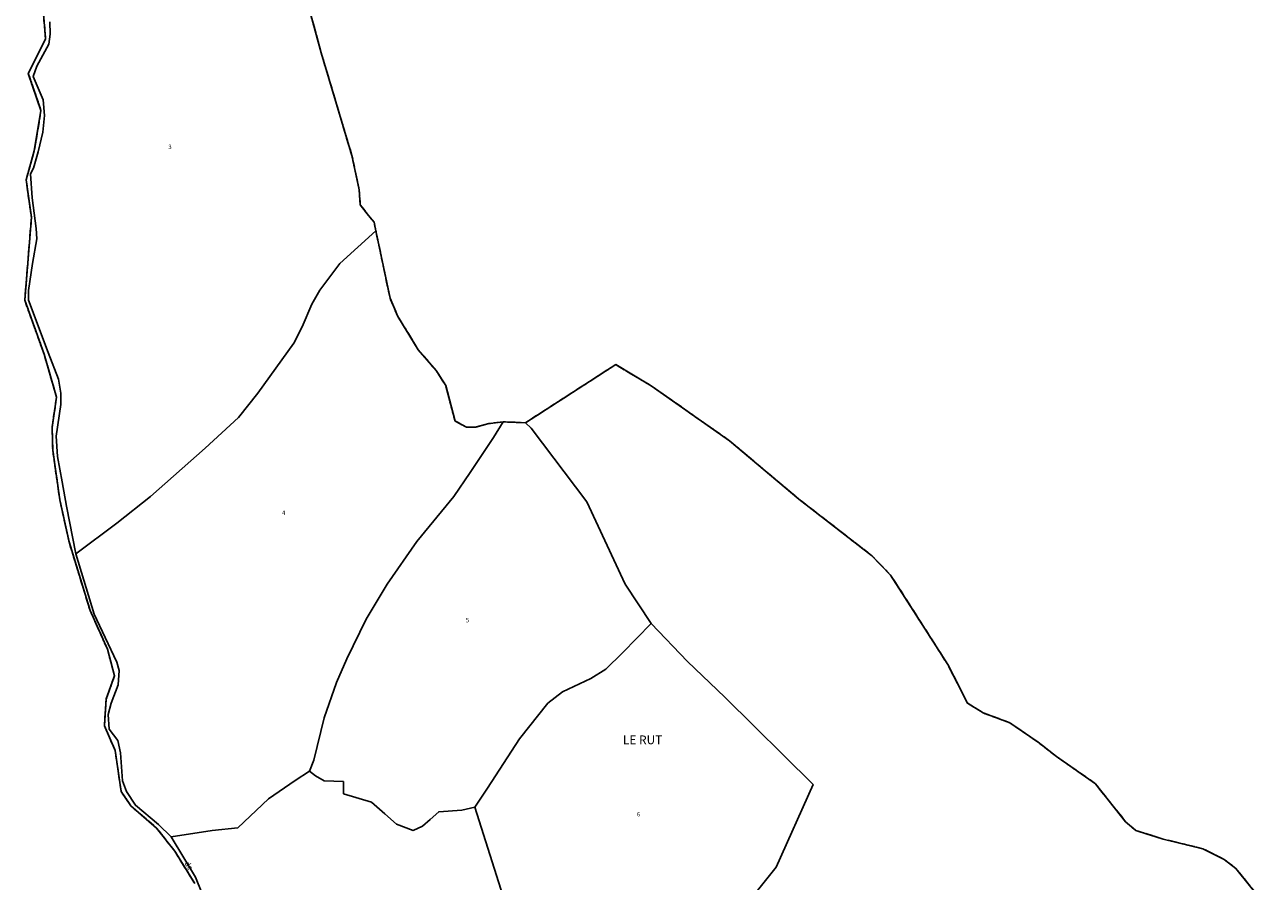
# Model space of a CAD drawing. Units: metres. Extents: x 1032396 to 1038363, y 6303134 to 6307818.
# Drawn here: x 1032592 to 1033161, y 6307032 to 6307425 of the extents above; entities that cross this region are included whole.
import ezdxf
from ezdxf.enums import TextEntityAlignment as Align

# ---------------------------------------------------------------- set-up
doc = ezdxf.new("R2010")
doc.units = ezdxf.units.M
doc.linetypes.add('TOPO2', pattern=[2.4, 2, -0.4])
doc.linetypes.add('TOPO5', pattern=[5.4, 3, -1, 0.4, -1])
for name, color, linetype in [('ig_cad_lieudit', 7, 'ByLayer'), ('ig_cad_lieudit_texte', 210, 'CONTINUOUS'), ('ig_cad_limcom', 1, 'TOPO5'), ('ig_cad_nom_voie', 8, 'CONTINUOUS'), ('ig_cad_parcel', 3, 'CONTINUOUS'), ('ig_cad_parcel_num', 3, 'CONTINUOUS'), ('ig_cad_section', 20, 'TOPO2')]:
    doc.layers.add(name, color=color, linetype=linetype)
doc.styles.add('Times New Roman', font='times.ttf')

msp = doc.modelspace()

# ---------------------------------------------------------------- linework, layer by layer
at = {"layer": 'ig_cad_lieudit'}
for points in [[(1032670.37, 6307030.72), (1032661.2, 6307045.53), (1032652.89, 6307056.16), (1032641.09, 6307066.31), (1032636.58, 6307072.98), (1032633.84, 6307091.74), (1032628.88, 6307103.17), (1032629.78, 6307115.47), (1032633.54, 6307126.12), (1032630.28, 6307138.34), (1032622.33, 6307156.08), (1032612.67, 6307187.6), (1032608.41, 6307206.83), (1032605.17, 6307229.75), (1032604.88, 6307240.17), (1032606.91, 6307254.11), (1032601.2, 6307273.78), (1032592.33, 6307298.58), (1032595.39, 6307336.66), (1032592.93, 6307353.84), (1032596.72, 6307367.19), (1032599.77, 6307385.72), (1032593.93, 6307402.68), (1032601.88, 6307418.39), (1032600.78, 6307432.35)], [(1032721.87, 6307436.51), (1032728.46, 6307412.23), (1032742.57, 6307365), (1032745.96, 6307349.21), (1032746.43, 6307342.34), (1032750.22, 6307337.46), (1032752.77, 6307334.4), (1032753.6, 6307330.37), (1032760.1, 6307299.47), (1032763.68, 6307291.16), (1032773.01, 6307275.86), (1032781.23, 6307266.36), (1032785.65, 6307259.4), (1032789.95, 6307243.07), (1032795.26, 6307240.3), (1032799.53, 6307240.32), (1032804.92, 6307241.87), (1032812.11, 6307242.68), (1032822.36, 6307242.32), (1032863.73, 6307268.99), (1032880.02, 6307259.29), (1032915.98, 6307234.02), (1032947.79, 6307207.27), (1032981.25, 6307181.34), (1032990.01, 6307172.36), (1033016.23, 6307131.29), (1033025.34, 6307113.5), (1033032.52, 6307109.01), (1033044.73, 6307104.53), (1033057.68, 6307095.59), (1033066.14, 6307089.03), (1033084.02, 6307076.52), (1033097.93, 6307059.07), (1033102.62, 6307055.02), (1033115.19, 6307051.06), (1033133.38, 6307046.67), (1033143.23, 6307041.67), (1033148.54, 6307037.61), (1033161.12, 6307022.02)]]:
    msp.add_lwpolyline(points, dxfattribs=at)
at = {"layer": 'ig_cad_limcom'}
for points in [[(1032600.78, 6307432.36), (1032601.88, 6307418.39), (1032593.93, 6307402.68), (1032599.78, 6307385.72), (1032596.72, 6307367.18), (1032592.93, 6307353.85), (1032595.39, 6307336.66), (1032592.34, 6307298.58), (1032601.21, 6307273.78), (1032606.91, 6307254.11), (1032604.88, 6307240.18), (1032605.17, 6307229.74), (1032608.42, 6307206.84), (1032612.67, 6307187.61), (1032622.34, 6307156.07), (1032630.29, 6307138.34), (1032633.54, 6307126.12), (1032629.78, 6307115.47), (1032628.88, 6307103.17), (1032633.85, 6307091.73), (1032636.58, 6307072.98), (1032641.1, 6307066.31), (1032652.9, 6307056.16), (1032661.2, 6307045.53), (1032670.37, 6307030.73)], [(1032600.78, 6307432.36), (1032601.88, 6307418.39), (1032593.93, 6307402.68), (1032599.78, 6307385.72), (1032596.72, 6307367.18), (1032592.93, 6307353.85), (1032595.39, 6307336.66), (1032592.34, 6307298.58), (1032601.21, 6307273.78), (1032606.91, 6307254.11), (1032604.88, 6307240.18), (1032605.17, 6307229.74), (1032608.42, 6307206.84), (1032612.67, 6307187.61), (1032622.34, 6307156.07), (1032630.29, 6307138.34), (1032633.54, 6307126.12), (1032629.78, 6307115.47), (1032628.88, 6307103.17), (1032633.85, 6307091.73), (1032636.58, 6307072.98), (1032641.1, 6307066.31), (1032652.9, 6307056.16), (1032661.2, 6307045.53), (1032670.37, 6307030.73)], [(1032600.78, 6307432.36), (1032601.88, 6307418.39), (1032593.93, 6307402.68), (1032599.78, 6307385.72), (1032596.72, 6307367.18), (1032592.93, 6307353.85), (1032595.39, 6307336.66), (1032592.34, 6307298.58), (1032601.21, 6307273.78), (1032606.91, 6307254.11), (1032604.88, 6307240.18), (1032605.17, 6307229.74), (1032608.42, 6307206.84), (1032612.67, 6307187.61), (1032622.34, 6307156.07), (1032630.29, 6307138.34), (1032633.54, 6307126.12), (1032629.78, 6307115.47), (1032628.88, 6307103.17), (1032633.85, 6307091.73), (1032636.58, 6307072.98), (1032641.1, 6307066.31), (1032652.9, 6307056.16), (1032661.2, 6307045.53), (1032670.37, 6307030.73)], [(1032600.78, 6307432.36), (1032601.88, 6307418.39), (1032593.93, 6307402.68), (1032599.78, 6307385.72), (1032596.72, 6307367.18), (1032592.93, 6307353.85), (1032595.39, 6307336.66), (1032592.34, 6307298.58), (1032601.21, 6307273.78), (1032606.91, 6307254.11), (1032604.88, 6307240.18), (1032605.17, 6307229.74), (1032608.42, 6307206.84), (1032612.67, 6307187.61), (1032622.34, 6307156.07), (1032630.29, 6307138.34), (1032633.54, 6307126.12), (1032629.78, 6307115.47), (1032628.88, 6307103.17), (1032633.85, 6307091.73), (1032636.58, 6307072.98), (1032641.1, 6307066.31), (1032652.9, 6307056.16), (1032661.2, 6307045.53), (1032670.37, 6307030.73)], [(1032600.78, 6307432.36), (1032601.88, 6307418.39), (1032593.93, 6307402.68), (1032599.78, 6307385.72), (1032596.72, 6307367.18), (1032592.93, 6307353.85), (1032595.39, 6307336.66), (1032592.34, 6307298.58), (1032601.21, 6307273.78), (1032606.91, 6307254.11), (1032604.88, 6307240.18), (1032605.17, 6307229.74), (1032608.42, 6307206.84), (1032612.67, 6307187.61), (1032622.34, 6307156.07), (1032630.29, 6307138.34), (1032633.54, 6307126.12), (1032629.78, 6307115.47), (1032628.88, 6307103.17), (1032633.85, 6307091.73), (1032636.58, 6307072.98), (1032641.1, 6307066.31), (1032652.9, 6307056.16), (1032661.2, 6307045.53), (1032670.37, 6307030.73)], [(1032600.78, 6307432.36), (1032601.88, 6307418.39), (1032593.93, 6307402.68), (1032599.78, 6307385.72), (1032596.72, 6307367.18), (1032592.93, 6307353.85), (1032595.39, 6307336.66), (1032592.34, 6307298.58), (1032601.21, 6307273.78), (1032606.91, 6307254.11), (1032604.88, 6307240.18), (1032605.17, 6307229.74), (1032608.42, 6307206.84), (1032612.67, 6307187.61), (1032622.34, 6307156.07), (1032630.29, 6307138.34), (1032633.54, 6307126.12), (1032629.78, 6307115.47), (1032628.88, 6307103.17), (1032633.85, 6307091.73), (1032636.58, 6307072.98), (1032641.1, 6307066.31), (1032652.9, 6307056.16), (1032661.2, 6307045.53), (1032670.37, 6307030.73)], [(1032600.78, 6307432.36), (1032601.88, 6307418.39), (1032593.93, 6307402.68), (1032599.78, 6307385.72), (1032596.72, 6307367.18), (1032592.93, 6307353.85), (1032595.39, 6307336.66), (1032592.34, 6307298.58), (1032601.21, 6307273.78), (1032606.91, 6307254.11), (1032604.88, 6307240.18), (1032605.17, 6307229.74), (1032608.42, 6307206.84), (1032612.67, 6307187.61), (1032622.34, 6307156.07), (1032630.29, 6307138.34), (1032633.54, 6307126.12), (1032629.78, 6307115.47), (1032628.88, 6307103.17), (1032633.85, 6307091.73), (1032636.58, 6307072.98), (1032641.1, 6307066.31), (1032652.9, 6307056.16), (1032661.2, 6307045.53), (1032670.37, 6307030.73)], [(1032600.78, 6307432.36), (1032601.88, 6307418.39), (1032593.93, 6307402.68), (1032599.78, 6307385.72), (1032596.72, 6307367.18), (1032592.93, 6307353.85), (1032595.39, 6307336.66), (1032592.34, 6307298.58), (1032601.21, 6307273.78), (1032606.91, 6307254.11), (1032604.88, 6307240.18), (1032605.17, 6307229.74), (1032608.42, 6307206.84), (1032612.67, 6307187.61), (1032622.34, 6307156.07), (1032630.29, 6307138.34), (1032633.54, 6307126.12), (1032629.78, 6307115.47), (1032628.88, 6307103.17), (1032633.85, 6307091.73), (1032636.58, 6307072.98), (1032641.1, 6307066.31), (1032652.9, 6307056.16), (1032661.2, 6307045.53), (1032670.37, 6307030.73)], [(1032600.78, 6307432.36), (1032601.88, 6307418.39), (1032593.93, 6307402.68), (1032599.78, 6307385.72), (1032596.72, 6307367.18), (1032592.93, 6307353.85), (1032595.39, 6307336.66), (1032592.34, 6307298.58), (1032601.21, 6307273.78), (1032606.91, 6307254.11), (1032604.88, 6307240.18), (1032605.17, 6307229.74), (1032608.42, 6307206.84), (1032612.67, 6307187.61), (1032622.34, 6307156.07), (1032630.29, 6307138.34), (1032633.54, 6307126.12), (1032629.78, 6307115.47), (1032628.88, 6307103.17), (1032633.85, 6307091.73), (1032636.58, 6307072.98), (1032641.1, 6307066.31), (1032652.9, 6307056.16), (1032661.2, 6307045.53), (1032670.37, 6307030.73)], [(1032600.78, 6307432.36), (1032601.88, 6307418.39), (1032593.93, 6307402.68), (1032599.78, 6307385.72), (1032596.72, 6307367.18), (1032592.93, 6307353.85), (1032595.39, 6307336.66), (1032592.34, 6307298.58), (1032601.21, 6307273.78), (1032606.91, 6307254.11), (1032604.88, 6307240.18), (1032605.17, 6307229.74), (1032608.42, 6307206.84), (1032612.67, 6307187.61), (1032622.34, 6307156.07), (1032630.29, 6307138.34), (1032633.54, 6307126.12), (1032629.78, 6307115.47), (1032628.88, 6307103.17), (1032633.85, 6307091.73), (1032636.58, 6307072.98), (1032641.1, 6307066.31), (1032652.9, 6307056.16), (1032661.2, 6307045.53), (1032670.37, 6307030.73)], [(1032600.78, 6307432.36), (1032601.88, 6307418.39), (1032593.93, 6307402.68), (1032599.78, 6307385.72), (1032596.72, 6307367.18), (1032592.93, 6307353.85), (1032595.39, 6307336.66), (1032592.34, 6307298.58), (1032601.21, 6307273.78), (1032606.91, 6307254.11), (1032604.88, 6307240.18), (1032605.17, 6307229.74), (1032608.42, 6307206.84), (1032612.67, 6307187.61), (1032622.34, 6307156.07), (1032630.29, 6307138.34), (1032633.54, 6307126.12), (1032629.78, 6307115.47), (1032628.88, 6307103.17), (1032633.85, 6307091.73), (1032636.58, 6307072.98), (1032641.1, 6307066.31), (1032652.9, 6307056.16), (1032661.2, 6307045.53), (1032670.37, 6307030.73)], [(1032600.78, 6307432.36), (1032601.88, 6307418.39), (1032593.93, 6307402.68), (1032599.78, 6307385.72), (1032596.72, 6307367.18), (1032592.93, 6307353.85), (1032595.39, 6307336.66), (1032592.34, 6307298.58), (1032601.21, 6307273.78), (1032606.91, 6307254.11), (1032604.88, 6307240.18), (1032605.17, 6307229.74), (1032608.42, 6307206.84), (1032612.67, 6307187.61), (1032622.34, 6307156.07), (1032630.29, 6307138.34), (1032633.54, 6307126.12), (1032629.78, 6307115.47), (1032628.88, 6307103.17), (1032633.85, 6307091.73), (1032636.58, 6307072.98), (1032641.1, 6307066.31), (1032652.9, 6307056.16), (1032661.2, 6307045.53), (1032670.37, 6307030.73)], [(1032600.78, 6307432.36), (1032601.88, 6307418.39), (1032593.93, 6307402.68), (1032599.78, 6307385.72), (1032596.72, 6307367.18), (1032592.93, 6307353.85), (1032595.39, 6307336.66), (1032592.34, 6307298.58), (1032601.21, 6307273.78), (1032606.91, 6307254.11), (1032604.88, 6307240.18), (1032605.17, 6307229.74), (1032608.42, 6307206.84), (1032612.67, 6307187.61), (1032622.34, 6307156.07), (1032630.29, 6307138.34), (1032633.54, 6307126.12), (1032629.78, 6307115.47), (1032628.88, 6307103.17), (1032633.85, 6307091.73), (1032636.58, 6307072.98), (1032641.1, 6307066.31), (1032652.9, 6307056.16), (1032661.2, 6307045.53), (1032670.37, 6307030.73)], [(1032600.78, 6307432.36), (1032601.88, 6307418.39), (1032593.93, 6307402.68), (1032599.78, 6307385.72), (1032596.72, 6307367.18), (1032592.93, 6307353.85), (1032595.39, 6307336.66), (1032592.34, 6307298.58), (1032601.21, 6307273.78), (1032606.91, 6307254.11), (1032604.88, 6307240.18), (1032605.17, 6307229.74), (1032608.42, 6307206.84), (1032612.67, 6307187.61), (1032622.34, 6307156.07), (1032630.29, 6307138.34), (1032633.54, 6307126.12), (1032629.78, 6307115.47), (1032628.88, 6307103.17), (1032633.85, 6307091.73), (1032636.58, 6307072.98), (1032641.1, 6307066.31), (1032652.9, 6307056.16), (1032661.2, 6307045.53), (1032670.37, 6307030.73)], [(1032600.78, 6307432.36), (1032601.88, 6307418.39), (1032593.93, 6307402.68), (1032599.78, 6307385.72), (1032596.72, 6307367.18), (1032592.93, 6307353.85), (1032595.39, 6307336.66), (1032592.34, 6307298.58), (1032601.21, 6307273.78), (1032606.91, 6307254.11), (1032604.88, 6307240.18), (1032605.17, 6307229.74), (1032608.42, 6307206.84), (1032612.67, 6307187.61), (1032622.34, 6307156.07), (1032630.29, 6307138.34), (1032633.54, 6307126.12), (1032629.78, 6307115.47), (1032628.88, 6307103.17), (1032633.85, 6307091.73), (1032636.58, 6307072.98), (1032641.1, 6307066.31), (1032652.9, 6307056.16), (1032661.2, 6307045.53), (1032670.37, 6307030.73)], [(1032600.78, 6307432.36), (1032601.88, 6307418.39), (1032593.93, 6307402.68), (1032599.78, 6307385.72), (1032596.72, 6307367.18), (1032592.93, 6307353.85), (1032595.39, 6307336.66), (1032592.34, 6307298.58), (1032601.21, 6307273.78), (1032606.91, 6307254.11), (1032604.88, 6307240.18), (1032605.17, 6307229.74), (1032608.42, 6307206.84), (1032612.67, 6307187.61), (1032622.34, 6307156.07), (1032630.29, 6307138.34), (1032633.54, 6307126.12), (1032629.78, 6307115.47), (1032628.88, 6307103.17), (1032633.85, 6307091.73), (1032636.58, 6307072.98), (1032641.1, 6307066.31), (1032652.9, 6307056.16), (1032661.2, 6307045.53), (1032670.37, 6307030.73)], [(1032600.78, 6307432.36), (1032601.88, 6307418.39), (1032593.93, 6307402.68), (1032599.78, 6307385.72), (1032596.72, 6307367.18), (1032592.93, 6307353.85), (1032595.39, 6307336.66), (1032592.34, 6307298.58), (1032601.21, 6307273.78), (1032606.91, 6307254.11), (1032604.88, 6307240.18), (1032605.17, 6307229.74), (1032608.42, 6307206.84), (1032612.67, 6307187.61), (1032622.34, 6307156.07), (1032630.29, 6307138.34), (1032633.54, 6307126.12), (1032629.78, 6307115.47), (1032628.88, 6307103.17), (1032633.85, 6307091.73), (1032636.58, 6307072.98), (1032641.1, 6307066.31), (1032652.9, 6307056.16), (1032661.2, 6307045.53), (1032670.37, 6307030.73)], [(1033161.12, 6307022.02), (1033148.55, 6307037.6), (1033143.23, 6307041.67), (1033133.38, 6307046.67), (1033115.19, 6307051.07), (1033102.62, 6307055.02), (1033097.93, 6307059.07), (1033084.03, 6307076.51), (1033066.15, 6307089.02), (1033057.69, 6307095.59), (1033044.73, 6307104.53), (1033032.52, 6307109.01), (1033025.35, 6307113.51), (1033016.23, 6307131.29), (1032990.01, 6307172.36), (1032981.25, 6307181.34), (1032947.79, 6307207.27), (1032915.98, 6307234.03), (1032880.03, 6307259.29), (1032863.73, 6307268.99), (1032822.37, 6307242.33), (1032812.12, 6307242.68), (1032804.93, 6307241.87), (1032799.53, 6307240.32), (1032795.26, 6307240.3), (1032789.95, 6307243.08), (1032785.66, 6307259.39), (1032781.23, 6307266.35), (1032773.02, 6307275.86), (1032763.69, 6307291.16), (1032760.1, 6307299.47), (1032753.6, 6307330.37), (1032752.77, 6307334.4), (1032750.22, 6307337.46), (1032746.43, 6307342.35), (1032745.96, 6307349.21), (1032742.57, 6307365.01), (1032728.47, 6307412.23), (1032721.88, 6307436.5)], [(1033161.12, 6307022.02), (1033148.55, 6307037.6), (1033143.23, 6307041.67), (1033133.38, 6307046.67), (1033115.19, 6307051.07), (1033102.62, 6307055.02), (1033097.93, 6307059.07), (1033084.03, 6307076.51), (1033066.15, 6307089.02), (1033057.69, 6307095.59), (1033044.73, 6307104.53), (1033032.52, 6307109.01), (1033025.35, 6307113.51), (1033016.23, 6307131.29), (1032990.01, 6307172.36), (1032981.25, 6307181.34), (1032947.79, 6307207.27), (1032915.98, 6307234.03), (1032880.03, 6307259.29), (1032863.73, 6307268.99), (1032822.37, 6307242.33), (1032812.12, 6307242.68), (1032804.93, 6307241.87), (1032799.53, 6307240.32), (1032795.26, 6307240.3), (1032789.95, 6307243.08), (1032785.66, 6307259.39), (1032781.23, 6307266.35), (1032773.02, 6307275.86), (1032763.69, 6307291.16), (1032760.1, 6307299.47), (1032753.6, 6307330.37), (1032752.77, 6307334.4), (1032750.22, 6307337.46), (1032746.43, 6307342.35), (1032745.96, 6307349.21), (1032742.57, 6307365.01), (1032728.47, 6307412.23), (1032721.88, 6307436.5)], [(1033161.12, 6307022.02), (1033148.55, 6307037.6), (1033143.23, 6307041.67), (1033133.38, 6307046.67), (1033115.19, 6307051.07), (1033102.62, 6307055.02), (1033097.93, 6307059.07), (1033084.03, 6307076.51), (1033066.15, 6307089.02), (1033057.69, 6307095.59), (1033044.73, 6307104.53), (1033032.52, 6307109.01), (1033025.35, 6307113.51), (1033016.23, 6307131.29), (1032990.01, 6307172.36), (1032981.25, 6307181.34), (1032947.79, 6307207.27), (1032915.98, 6307234.03), (1032880.03, 6307259.29), (1032863.73, 6307268.99), (1032822.37, 6307242.33), (1032812.12, 6307242.68), (1032804.93, 6307241.87), (1032799.53, 6307240.32), (1032795.26, 6307240.3), (1032789.95, 6307243.08), (1032785.66, 6307259.39), (1032781.23, 6307266.35), (1032773.02, 6307275.86), (1032763.69, 6307291.16), (1032760.1, 6307299.47), (1032753.6, 6307330.37), (1032752.77, 6307334.4), (1032750.22, 6307337.46), (1032746.43, 6307342.35), (1032745.96, 6307349.21), (1032742.57, 6307365.01), (1032728.47, 6307412.23), (1032721.88, 6307436.5)], [(1033161.12, 6307022.02), (1033148.55, 6307037.6), (1033143.23, 6307041.67), (1033133.38, 6307046.67), (1033115.19, 6307051.07), (1033102.62, 6307055.02), (1033097.93, 6307059.07), (1033084.03, 6307076.51), (1033066.15, 6307089.02), (1033057.69, 6307095.59), (1033044.73, 6307104.53), (1033032.52, 6307109.01), (1033025.35, 6307113.51), (1033016.23, 6307131.29), (1032990.01, 6307172.36), (1032981.25, 6307181.34), (1032947.79, 6307207.27), (1032915.98, 6307234.03), (1032880.03, 6307259.29), (1032863.73, 6307268.99), (1032822.37, 6307242.33), (1032812.12, 6307242.68), (1032804.93, 6307241.87), (1032799.53, 6307240.32), (1032795.26, 6307240.3), (1032789.95, 6307243.08), (1032785.66, 6307259.39), (1032781.23, 6307266.35), (1032773.02, 6307275.86), (1032763.69, 6307291.16), (1032760.1, 6307299.47), (1032753.6, 6307330.37), (1032752.77, 6307334.4), (1032750.22, 6307337.46), (1032746.43, 6307342.35), (1032745.96, 6307349.21), (1032742.57, 6307365.01), (1032728.47, 6307412.23), (1032721.88, 6307436.5)], [(1033161.12, 6307022.02), (1033148.55, 6307037.6), (1033143.23, 6307041.67), (1033133.38, 6307046.67), (1033115.19, 6307051.07), (1033102.62, 6307055.02), (1033097.93, 6307059.07), (1033084.03, 6307076.51), (1033066.15, 6307089.02), (1033057.69, 6307095.59), (1033044.73, 6307104.53), (1033032.52, 6307109.01), (1033025.35, 6307113.51), (1033016.23, 6307131.29), (1032990.01, 6307172.36), (1032981.25, 6307181.34), (1032947.79, 6307207.27), (1032915.98, 6307234.03), (1032880.03, 6307259.29), (1032863.73, 6307268.99), (1032822.37, 6307242.33), (1032812.12, 6307242.68), (1032804.93, 6307241.87), (1032799.53, 6307240.32), (1032795.26, 6307240.3), (1032789.95, 6307243.08), (1032785.66, 6307259.39), (1032781.23, 6307266.35), (1032773.02, 6307275.86), (1032763.69, 6307291.16), (1032760.1, 6307299.47), (1032753.6, 6307330.37), (1032752.77, 6307334.4), (1032750.22, 6307337.46), (1032746.43, 6307342.35), (1032745.96, 6307349.21), (1032742.57, 6307365.01), (1032728.47, 6307412.23), (1032721.88, 6307436.5)], [(1033161.12, 6307022.02), (1033148.55, 6307037.6), (1033143.23, 6307041.67), (1033133.38, 6307046.67), (1033115.19, 6307051.07), (1033102.62, 6307055.02), (1033097.93, 6307059.07), (1033084.03, 6307076.51), (1033066.15, 6307089.02), (1033057.69, 6307095.59), (1033044.73, 6307104.53), (1033032.52, 6307109.01), (1033025.35, 6307113.51), (1033016.23, 6307131.29), (1032990.01, 6307172.36), (1032981.25, 6307181.34), (1032947.79, 6307207.27), (1032915.98, 6307234.03), (1032880.03, 6307259.29), (1032863.73, 6307268.99), (1032822.37, 6307242.33), (1032812.12, 6307242.68), (1032804.93, 6307241.87), (1032799.53, 6307240.32), (1032795.26, 6307240.3), (1032789.95, 6307243.08), (1032785.66, 6307259.39), (1032781.23, 6307266.35), (1032773.02, 6307275.86), (1032763.69, 6307291.16), (1032760.1, 6307299.47), (1032753.6, 6307330.37), (1032752.77, 6307334.4), (1032750.22, 6307337.46), (1032746.43, 6307342.35), (1032745.96, 6307349.21), (1032742.57, 6307365.01), (1032728.47, 6307412.23), (1032721.88, 6307436.5)], [(1033161.12, 6307022.02), (1033148.55, 6307037.6), (1033143.23, 6307041.67), (1033133.38, 6307046.67), (1033115.19, 6307051.07), (1033102.62, 6307055.02), (1033097.93, 6307059.07), (1033084.03, 6307076.51), (1033066.15, 6307089.02), (1033057.69, 6307095.59), (1033044.73, 6307104.53), (1033032.52, 6307109.01), (1033025.35, 6307113.51), (1033016.23, 6307131.29), (1032990.01, 6307172.36), (1032981.25, 6307181.34), (1032947.79, 6307207.27), (1032915.98, 6307234.03), (1032880.03, 6307259.29), (1032863.73, 6307268.99), (1032822.37, 6307242.33), (1032812.12, 6307242.68), (1032804.93, 6307241.87), (1032799.53, 6307240.32), (1032795.26, 6307240.3), (1032789.95, 6307243.08), (1032785.66, 6307259.39), (1032781.23, 6307266.35), (1032773.02, 6307275.86), (1032763.69, 6307291.16), (1032760.1, 6307299.47), (1032753.6, 6307330.37), (1032752.77, 6307334.4), (1032750.22, 6307337.46), (1032746.43, 6307342.35), (1032745.96, 6307349.21), (1032742.57, 6307365.01), (1032728.47, 6307412.23), (1032721.88, 6307436.5)], [(1033161.12, 6307022.02), (1033148.55, 6307037.6), (1033143.23, 6307041.67), (1033133.38, 6307046.67), (1033115.19, 6307051.07), (1033102.62, 6307055.02), (1033097.93, 6307059.07), (1033084.03, 6307076.51), (1033066.15, 6307089.02), (1033057.69, 6307095.59), (1033044.73, 6307104.53), (1033032.52, 6307109.01), (1033025.35, 6307113.51), (1033016.23, 6307131.29), (1032990.01, 6307172.36), (1032981.25, 6307181.34), (1032947.79, 6307207.27), (1032915.98, 6307234.03), (1032880.03, 6307259.29), (1032863.73, 6307268.99), (1032822.37, 6307242.33), (1032812.12, 6307242.68), (1032804.93, 6307241.87), (1032799.53, 6307240.32), (1032795.26, 6307240.3), (1032789.95, 6307243.08), (1032785.66, 6307259.39), (1032781.23, 6307266.35), (1032773.02, 6307275.86), (1032763.69, 6307291.16), (1032760.1, 6307299.47), (1032753.6, 6307330.37), (1032752.77, 6307334.4), (1032750.22, 6307337.46), (1032746.43, 6307342.35), (1032745.96, 6307349.21), (1032742.57, 6307365.01), (1032728.47, 6307412.23), (1032721.88, 6307436.5)], [(1033161.12, 6307022.02), (1033148.55, 6307037.6), (1033143.23, 6307041.67), (1033133.38, 6307046.67), (1033115.19, 6307051.07), (1033102.62, 6307055.02), (1033097.93, 6307059.07), (1033084.03, 6307076.51), (1033066.15, 6307089.02), (1033057.69, 6307095.59), (1033044.73, 6307104.53), (1033032.52, 6307109.01), (1033025.35, 6307113.51), (1033016.23, 6307131.29), (1032990.01, 6307172.36), (1032981.25, 6307181.34), (1032947.79, 6307207.27), (1032915.98, 6307234.03), (1032880.03, 6307259.29), (1032863.73, 6307268.99), (1032822.37, 6307242.33), (1032812.12, 6307242.68), (1032804.93, 6307241.87), (1032799.53, 6307240.32), (1032795.26, 6307240.3), (1032789.95, 6307243.08), (1032785.66, 6307259.39), (1032781.23, 6307266.35), (1032773.02, 6307275.86), (1032763.69, 6307291.16), (1032760.1, 6307299.47), (1032753.6, 6307330.37), (1032752.77, 6307334.4), (1032750.22, 6307337.46), (1032746.43, 6307342.35), (1032745.96, 6307349.21), (1032742.57, 6307365.01), (1032728.47, 6307412.23), (1032721.88, 6307436.5)], [(1033161.12, 6307022.02), (1033148.55, 6307037.6), (1033143.23, 6307041.67), (1033133.38, 6307046.67), (1033115.19, 6307051.07), (1033102.62, 6307055.02), (1033097.93, 6307059.07), (1033084.03, 6307076.51), (1033066.15, 6307089.02), (1033057.69, 6307095.59), (1033044.73, 6307104.53), (1033032.52, 6307109.01), (1033025.35, 6307113.51), (1033016.23, 6307131.29), (1032990.01, 6307172.36), (1032981.25, 6307181.34), (1032947.79, 6307207.27), (1032915.98, 6307234.03), (1032880.03, 6307259.29), (1032863.73, 6307268.99), (1032822.37, 6307242.33), (1032812.12, 6307242.68), (1032804.93, 6307241.87), (1032799.53, 6307240.32), (1032795.26, 6307240.3), (1032789.95, 6307243.08), (1032785.66, 6307259.39), (1032781.23, 6307266.35), (1032773.02, 6307275.86), (1032763.69, 6307291.16), (1032760.1, 6307299.47), (1032753.6, 6307330.37), (1032752.77, 6307334.4), (1032750.22, 6307337.46), (1032746.43, 6307342.35), (1032745.96, 6307349.21), (1032742.57, 6307365.01), (1032728.47, 6307412.23), (1032721.88, 6307436.5)], [(1033161.12, 6307022.02), (1033148.55, 6307037.6), (1033143.23, 6307041.67), (1033133.38, 6307046.67), (1033115.19, 6307051.07), (1033102.62, 6307055.02), (1033097.93, 6307059.07), (1033084.03, 6307076.51), (1033066.15, 6307089.02), (1033057.69, 6307095.59), (1033044.73, 6307104.53), (1033032.52, 6307109.01), (1033025.35, 6307113.51), (1033016.23, 6307131.29), (1032990.01, 6307172.36), (1032981.25, 6307181.34), (1032947.79, 6307207.27), (1032915.98, 6307234.03), (1032880.03, 6307259.29), (1032863.73, 6307268.99), (1032822.37, 6307242.33), (1032812.12, 6307242.68), (1032804.93, 6307241.87), (1032799.53, 6307240.32), (1032795.26, 6307240.3), (1032789.95, 6307243.08), (1032785.66, 6307259.39), (1032781.23, 6307266.35), (1032773.02, 6307275.86), (1032763.69, 6307291.16), (1032760.1, 6307299.47), (1032753.6, 6307330.37), (1032752.77, 6307334.4), (1032750.22, 6307337.46), (1032746.43, 6307342.35), (1032745.96, 6307349.21), (1032742.57, 6307365.01), (1032728.47, 6307412.23), (1032721.88, 6307436.5)], [(1033161.12, 6307022.02), (1033148.55, 6307037.6), (1033143.23, 6307041.67), (1033133.38, 6307046.67), (1033115.19, 6307051.07), (1033102.62, 6307055.02), (1033097.93, 6307059.07), (1033084.03, 6307076.51), (1033066.15, 6307089.02), (1033057.69, 6307095.59), (1033044.73, 6307104.53), (1033032.52, 6307109.01), (1033025.35, 6307113.51), (1033016.23, 6307131.29), (1032990.01, 6307172.36), (1032981.25, 6307181.34), (1032947.79, 6307207.27), (1032915.98, 6307234.03), (1032880.03, 6307259.29), (1032863.73, 6307268.99), (1032822.37, 6307242.33), (1032812.12, 6307242.68), (1032804.93, 6307241.87), (1032799.53, 6307240.32), (1032795.26, 6307240.3), (1032789.95, 6307243.08), (1032785.66, 6307259.39), (1032781.23, 6307266.35), (1032773.02, 6307275.86), (1032763.69, 6307291.16), (1032760.1, 6307299.47), (1032753.6, 6307330.37), (1032752.77, 6307334.4), (1032750.22, 6307337.46), (1032746.43, 6307342.35), (1032745.96, 6307349.21), (1032742.57, 6307365.01), (1032728.47, 6307412.23), (1032721.88, 6307436.5)], [(1033161.12, 6307022.02), (1033148.55, 6307037.6), (1033143.23, 6307041.67), (1033133.38, 6307046.67), (1033115.19, 6307051.07), (1033102.62, 6307055.02), (1033097.93, 6307059.07), (1033084.03, 6307076.51), (1033066.15, 6307089.02), (1033057.69, 6307095.59), (1033044.73, 6307104.53), (1033032.52, 6307109.01), (1033025.35, 6307113.51), (1033016.23, 6307131.29), (1032990.01, 6307172.36), (1032981.25, 6307181.34), (1032947.79, 6307207.27), (1032915.98, 6307234.03), (1032880.03, 6307259.29), (1032863.73, 6307268.99), (1032822.37, 6307242.33), (1032812.12, 6307242.68), (1032804.93, 6307241.87), (1032799.53, 6307240.32), (1032795.26, 6307240.3), (1032789.95, 6307243.08), (1032785.66, 6307259.39), (1032781.23, 6307266.35), (1032773.02, 6307275.86), (1032763.69, 6307291.16), (1032760.1, 6307299.47), (1032753.6, 6307330.37), (1032752.77, 6307334.4), (1032750.22, 6307337.46), (1032746.43, 6307342.35), (1032745.96, 6307349.21), (1032742.57, 6307365.01), (1032728.47, 6307412.23), (1032721.88, 6307436.5)], [(1033161.12, 6307022.02), (1033148.55, 6307037.6), (1033143.23, 6307041.67), (1033133.38, 6307046.67), (1033115.19, 6307051.07), (1033102.62, 6307055.02), (1033097.93, 6307059.07), (1033084.03, 6307076.51), (1033066.15, 6307089.02), (1033057.69, 6307095.59), (1033044.73, 6307104.53), (1033032.52, 6307109.01), (1033025.35, 6307113.51), (1033016.23, 6307131.29), (1032990.01, 6307172.36), (1032981.25, 6307181.34), (1032947.79, 6307207.27), (1032915.98, 6307234.03), (1032880.03, 6307259.29), (1032863.73, 6307268.99), (1032822.37, 6307242.33), (1032812.12, 6307242.68), (1032804.93, 6307241.87), (1032799.53, 6307240.32), (1032795.26, 6307240.3), (1032789.95, 6307243.08), (1032785.66, 6307259.39), (1032781.23, 6307266.35), (1032773.02, 6307275.86), (1032763.69, 6307291.16), (1032760.1, 6307299.47), (1032753.6, 6307330.37), (1032752.77, 6307334.4), (1032750.22, 6307337.46), (1032746.43, 6307342.35), (1032745.96, 6307349.21), (1032742.57, 6307365.01), (1032728.47, 6307412.23), (1032721.88, 6307436.5)], [(1033161.12, 6307022.02), (1033148.55, 6307037.6), (1033143.23, 6307041.67), (1033133.38, 6307046.67), (1033115.19, 6307051.07), (1033102.62, 6307055.02), (1033097.93, 6307059.07), (1033084.03, 6307076.51), (1033066.15, 6307089.02), (1033057.69, 6307095.59), (1033044.73, 6307104.53), (1033032.52, 6307109.01), (1033025.35, 6307113.51), (1033016.23, 6307131.29), (1032990.01, 6307172.36), (1032981.25, 6307181.34), (1032947.79, 6307207.27), (1032915.98, 6307234.03), (1032880.03, 6307259.29), (1032863.73, 6307268.99), (1032822.37, 6307242.33), (1032812.12, 6307242.68), (1032804.93, 6307241.87), (1032799.53, 6307240.32), (1032795.26, 6307240.3), (1032789.95, 6307243.08), (1032785.66, 6307259.39), (1032781.23, 6307266.35), (1032773.02, 6307275.86), (1032763.69, 6307291.16), (1032760.1, 6307299.47), (1032753.6, 6307330.37), (1032752.77, 6307334.4), (1032750.22, 6307337.46), (1032746.43, 6307342.35), (1032745.96, 6307349.21), (1032742.57, 6307365.01), (1032728.47, 6307412.23), (1032721.88, 6307436.5)], [(1033161.12, 6307022.02), (1033148.55, 6307037.6), (1033143.23, 6307041.67), (1033133.38, 6307046.67), (1033115.19, 6307051.07), (1033102.62, 6307055.02), (1033097.93, 6307059.07), (1033084.03, 6307076.51), (1033066.15, 6307089.02), (1033057.69, 6307095.59), (1033044.73, 6307104.53), (1033032.52, 6307109.01), (1033025.35, 6307113.51), (1033016.23, 6307131.29), (1032990.01, 6307172.36), (1032981.25, 6307181.34), (1032947.79, 6307207.27), (1032915.98, 6307234.03), (1032880.03, 6307259.29), (1032863.73, 6307268.99), (1032822.37, 6307242.33), (1032812.12, 6307242.68), (1032804.93, 6307241.87), (1032799.53, 6307240.32), (1032795.26, 6307240.3), (1032789.95, 6307243.08), (1032785.66, 6307259.39), (1032781.23, 6307266.35), (1032773.02, 6307275.86), (1032763.69, 6307291.16), (1032760.1, 6307299.47), (1032753.6, 6307330.37), (1032752.77, 6307334.4), (1032750.22, 6307337.46), (1032746.43, 6307342.35), (1032745.96, 6307349.21), (1032742.57, 6307365.01), (1032728.47, 6307412.23), (1032721.88, 6307436.5)], [(1033161.12, 6307022.02), (1033148.55, 6307037.6), (1033143.23, 6307041.67), (1033133.38, 6307046.67), (1033115.19, 6307051.07), (1033102.62, 6307055.02), (1033097.93, 6307059.07), (1033084.03, 6307076.51), (1033066.15, 6307089.02), (1033057.69, 6307095.59), (1033044.73, 6307104.53), (1033032.52, 6307109.01), (1033025.35, 6307113.51), (1033016.23, 6307131.29), (1032990.01, 6307172.36), (1032981.25, 6307181.34), (1032947.79, 6307207.27), (1032915.98, 6307234.03), (1032880.03, 6307259.29), (1032863.73, 6307268.99), (1032822.37, 6307242.33), (1032812.12, 6307242.68), (1032804.93, 6307241.87), (1032799.53, 6307240.32), (1032795.26, 6307240.3), (1032789.95, 6307243.08), (1032785.66, 6307259.39), (1032781.23, 6307266.35), (1032773.02, 6307275.86), (1032763.69, 6307291.16), (1032760.1, 6307299.47), (1032753.6, 6307330.37), (1032752.77, 6307334.4), (1032750.22, 6307337.46), (1032746.43, 6307342.35), (1032745.96, 6307349.21), (1032742.57, 6307365.01), (1032728.47, 6307412.23), (1032721.88, 6307436.5)]]:
    msp.add_lwpolyline(points, dxfattribs=at)
at = {"layer": 'ig_cad_parcel'}
for points in [[(1032721.88, 6307436.5), (1032728.47, 6307412.23), (1032742.57, 6307365.01), (1032745.96, 6307349.21), (1032746.43, 6307342.35), (1032750.22, 6307337.46), (1032752.77, 6307334.4), (1032753.6, 6307330.37), (1032736.99, 6307315.47), (1032727.85, 6307303.16), (1032724.11, 6307296.76), (1032719.8, 6307286.4), (1032715.84, 6307278.9), (1032699.38, 6307255.87), (1032690.44, 6307244.76), (1032675.18, 6307230.61), (1032650.04, 6307208.47), (1032634.6, 6307196.11), (1032615.75, 6307182.12), (1032611.43, 6307204.02), (1032609.57, 6307215.18), (1032607.33, 6307226.77), (1032606.73, 6307236.14), (1032608.91, 6307250.7), (1032608.82, 6307255.9), (1032607.75, 6307262.29), (1032603.01, 6307274.55), (1032593.98, 6307298.62), (1032594.07, 6307303.06), (1032595.82, 6307315.46), (1032597.9, 6307326.78), (1032597.54, 6307331.45), (1032595.71, 6307345.59), (1032594.93, 6307356.6), (1032596.38, 6307359.25), (1032598.51, 6307366.78), (1032600.61, 6307375.71), (1032601.44, 6307383.4), (1032600.85, 6307390.56), (1032596.14, 6307401.36), (1032597.8, 6307406.14), (1032603.32, 6307416.21), (1032603.94, 6307420.69), (1032603.9, 6307426.38)], [(1033161.12, 6307022.02), (1033148.55, 6307037.6), (1033143.23, 6307041.67), (1033133.38, 6307046.67), (1033115.19, 6307051.07), (1033102.62, 6307055.02), (1033097.93, 6307059.07), (1033084.03, 6307076.51), (1033066.15, 6307089.02), (1033057.69, 6307095.59), (1033044.73, 6307104.53), (1033032.52, 6307109.01), (1033025.35, 6307113.51), (1033016.23, 6307131.29), (1032990.01, 6307172.36), (1032981.25, 6307181.34), (1032947.79, 6307207.27), (1032915.98, 6307234.03), (1032880.03, 6307259.29), (1032863.73, 6307268.99), (1032822.37, 6307242.33), (1032824.88, 6307239.78), (1032850.46, 6307206.02), (1032868.12, 6307168.1), (1032880.04, 6307150.1), (1032896.75, 6307132.63), (1032913.86, 6307116.24), (1032954.38, 6307076.2), (1032937.43, 6307038.21), (1032919.75, 6307016.09)], [(1032673.65, 6307026.42), (1032670.68, 6307033.62), (1032659.54, 6307052.16), (1032678.37, 6307055.05), (1032690.18, 6307056.27), (1032704.29, 6307069.54), (1032716.46, 6307077.93), (1032723.1, 6307082.31), (1032725.93, 6307080.07), (1032729.86, 6307077.91), (1032738.66, 6307077.49), (1032738.78, 6307071.88), (1032751.54, 6307067.97), (1032757.73, 6307062.72), (1032763.08, 6307057.95), (1032770.71, 6307055.1), (1032775.01, 6307056.98), (1032778.47, 6307060.08), (1032782.49, 6307063.65), (1032793.03, 6307064.43), (1032799.1, 6307065.77), (1032812.93, 6307021.73)]]:
    msp.add_lwpolyline(points, dxfattribs=at)
for points in [[(1032753.6, 6307330.37), (1032736.99, 6307315.47), (1032727.85, 6307303.16), (1032724.11, 6307296.76), (1032719.8, 6307286.4), (1032715.84, 6307278.9), (1032699.38, 6307255.87), (1032690.44, 6307244.76), (1032675.18, 6307230.61), (1032650.04, 6307208.47), (1032634.6, 6307196.11), (1032615.75, 6307182.12), (1032624.16, 6307154.36), (1032629.29, 6307143.63), (1032634.68, 6307132.35), (1032635.61, 6307128.44), (1032635.18, 6307121.99), (1032631.96, 6307113.55), (1032630.66, 6307108.36), (1032631.12, 6307101.59), (1032635.06, 6307096.38), (1032636.26, 6307090.68), (1032637.23, 6307077.86), (1032639.11, 6307072.92), (1032643.26, 6307066.63), (1032653.75, 6307057.79), (1032659.54, 6307052.16), (1032678.37, 6307055.05), (1032690.18, 6307056.27), (1032704.29, 6307069.54), (1032716.46, 6307077.93), (1032723.1, 6307082.31), (1032725.13, 6307087.4), (1032729.85, 6307106.73), (1032735.47, 6307122.98), (1032740.27, 6307133.8), (1032749.11, 6307152.07), (1032758.75, 6307168.2), (1032772.32, 6307187.69), (1032789.45, 6307208.41), (1032796.85, 6307219.39), (1032807.6, 6307235.5), (1032812.12, 6307242.68), (1032804.93, 6307241.87), (1032799.53, 6307240.32), (1032795.26, 6307240.3), (1032789.95, 6307243.08), (1032785.66, 6307259.39), (1032781.23, 6307266.35), (1032773.02, 6307275.86), (1032763.69, 6307291.16), (1032760.1, 6307299.47)], [(1032880.04, 6307150.1), (1032868.12, 6307168.1), (1032850.46, 6307206.02), (1032824.88, 6307239.78), (1032822.37, 6307242.33), (1032812.12, 6307242.68), (1032807.6, 6307235.5), (1032796.85, 6307219.39), (1032789.45, 6307208.41), (1032772.32, 6307187.69), (1032758.75, 6307168.2), (1032749.11, 6307152.07), (1032740.27, 6307133.8), (1032735.47, 6307122.98), (1032729.85, 6307106.73), (1032725.13, 6307087.4), (1032723.1, 6307082.31), (1032725.93, 6307080.07), (1032729.86, 6307077.91), (1032738.66, 6307077.49), (1032738.78, 6307071.88), (1032751.54, 6307067.97), (1032757.73, 6307062.72), (1032763.08, 6307057.95), (1032770.71, 6307055.1), (1032775.01, 6307056.98), (1032778.47, 6307060.08), (1032782.49, 6307063.65), (1032793.03, 6307064.43), (1032799.1, 6307065.77), (1032804.83, 6307074.44), (1032819.52, 6307097.08), (1032832.54, 6307113.46), (1032839.27, 6307118.76), (1032852.38, 6307124.77), (1032859.25, 6307129.16), (1032866.84, 6307136.6)], [(1032880.04, 6307150.1), (1032896.75, 6307132.63), (1032913.86, 6307116.24), (1032954.38, 6307076.2), (1032937.43, 6307038.21), (1032919.75, 6307016.09), (1032908.53, 6307005.95), (1032880.83, 6306980.56), (1032854.63, 6306957.23), (1032849.47, 6306952.67), (1032826.62, 6306935.6), (1032811.31, 6306962.01), (1032797.95, 6306999.97), (1032815.97, 6307010.2), (1032812.93, 6307021.73), (1032799.1, 6307065.77), (1032804.83, 6307074.44), (1032819.52, 6307097.08), (1032832.54, 6307113.46), (1032839.27, 6307118.76), (1032852.38, 6307124.77), (1032859.25, 6307129.16), (1032866.84, 6307136.6)]]:
    msp.add_lwpolyline(points, close=True, dxfattribs=at)
at = {"layer": 'ig_cad_section'}
for points in [[(1032600.78, 6307432.36), (1032601.88, 6307418.39), (1032593.93, 6307402.68), (1032599.78, 6307385.72), (1032596.72, 6307367.18), (1032592.93, 6307353.85), (1032595.39, 6307336.66), (1032592.34, 6307298.58), (1032601.21, 6307273.78), (1032606.91, 6307254.11), (1032604.88, 6307240.18), (1032605.17, 6307229.74), (1032608.42, 6307206.84), (1032612.67, 6307187.61), (1032622.34, 6307156.07), (1032630.29, 6307138.34), (1032633.54, 6307126.12), (1032629.78, 6307115.47), (1032628.88, 6307103.17), (1032633.85, 6307091.73), (1032636.58, 6307072.98), (1032641.1, 6307066.31), (1032652.9, 6307056.16), (1032661.2, 6307045.53), (1032670.37, 6307030.73)], [(1032600.78, 6307432.36), (1032601.88, 6307418.39), (1032593.93, 6307402.68), (1032599.78, 6307385.72), (1032596.72, 6307367.18), (1032592.93, 6307353.85), (1032595.39, 6307336.66), (1032592.34, 6307298.58), (1032601.21, 6307273.78), (1032606.91, 6307254.11), (1032604.88, 6307240.18), (1032605.17, 6307229.74), (1032608.42, 6307206.84), (1032612.67, 6307187.61), (1032622.34, 6307156.07), (1032630.29, 6307138.34), (1032633.54, 6307126.12), (1032629.78, 6307115.47), (1032628.88, 6307103.17), (1032633.85, 6307091.73), (1032636.58, 6307072.98), (1032641.1, 6307066.31), (1032652.9, 6307056.16), (1032661.2, 6307045.53), (1032670.37, 6307030.73)], [(1032600.78, 6307432.36), (1032601.88, 6307418.39), (1032593.93, 6307402.68), (1032599.78, 6307385.72), (1032596.72, 6307367.18), (1032592.93, 6307353.85), (1032595.39, 6307336.66), (1032592.34, 6307298.58), (1032601.21, 6307273.78), (1032606.91, 6307254.11), (1032604.88, 6307240.18), (1032605.17, 6307229.74), (1032608.42, 6307206.84), (1032612.67, 6307187.61), (1032622.34, 6307156.07), (1032630.29, 6307138.34), (1032633.54, 6307126.12), (1032629.78, 6307115.47), (1032628.88, 6307103.17), (1032633.85, 6307091.73), (1032636.58, 6307072.98), (1032641.1, 6307066.31), (1032652.9, 6307056.16), (1032661.2, 6307045.53), (1032670.37, 6307030.73)], [(1033161.12, 6307022.02), (1033148.55, 6307037.6), (1033143.23, 6307041.67), (1033133.38, 6307046.67), (1033115.19, 6307051.07), (1033102.62, 6307055.02), (1033097.93, 6307059.07), (1033084.03, 6307076.51), (1033066.15, 6307089.02), (1033057.69, 6307095.59), (1033044.73, 6307104.53), (1033032.52, 6307109.01), (1033025.35, 6307113.51), (1033016.23, 6307131.29), (1032990.01, 6307172.36), (1032981.25, 6307181.34), (1032947.79, 6307207.27), (1032915.98, 6307234.03), (1032880.03, 6307259.29), (1032863.73, 6307268.99), (1032822.37, 6307242.33), (1032812.12, 6307242.68), (1032804.93, 6307241.87), (1032799.53, 6307240.32), (1032795.26, 6307240.3), (1032789.95, 6307243.08), (1032785.66, 6307259.39), (1032781.23, 6307266.35), (1032773.02, 6307275.86), (1032763.69, 6307291.16), (1032760.1, 6307299.47), (1032753.6, 6307330.37), (1032752.77, 6307334.4), (1032750.22, 6307337.46), (1032746.43, 6307342.35), (1032745.96, 6307349.21), (1032742.57, 6307365.01), (1032728.47, 6307412.23), (1032721.88, 6307436.5)], [(1033161.12, 6307022.02), (1033148.55, 6307037.6), (1033143.23, 6307041.67), (1033133.38, 6307046.67), (1033115.19, 6307051.07), (1033102.62, 6307055.02), (1033097.93, 6307059.07), (1033084.03, 6307076.51), (1033066.15, 6307089.02), (1033057.69, 6307095.59), (1033044.73, 6307104.53), (1033032.52, 6307109.01), (1033025.35, 6307113.51), (1033016.23, 6307131.29), (1032990.01, 6307172.36), (1032981.25, 6307181.34), (1032947.79, 6307207.27), (1032915.98, 6307234.03), (1032880.03, 6307259.29), (1032863.73, 6307268.99), (1032822.37, 6307242.33), (1032812.12, 6307242.68), (1032804.93, 6307241.87), (1032799.53, 6307240.32), (1032795.26, 6307240.3), (1032789.95, 6307243.08), (1032785.66, 6307259.39), (1032781.23, 6307266.35), (1032773.02, 6307275.86), (1032763.69, 6307291.16), (1032760.1, 6307299.47), (1032753.6, 6307330.37), (1032752.77, 6307334.4), (1032750.22, 6307337.46), (1032746.43, 6307342.35), (1032745.96, 6307349.21), (1032742.57, 6307365.01), (1032728.47, 6307412.23), (1032721.88, 6307436.5)], [(1033161.12, 6307022.02), (1033148.55, 6307037.6), (1033143.23, 6307041.67), (1033133.38, 6307046.67), (1033115.19, 6307051.07), (1033102.62, 6307055.02), (1033097.93, 6307059.07), (1033084.03, 6307076.51), (1033066.15, 6307089.02), (1033057.69, 6307095.59), (1033044.73, 6307104.53), (1033032.52, 6307109.01), (1033025.35, 6307113.51), (1033016.23, 6307131.29), (1032990.01, 6307172.36), (1032981.25, 6307181.34), (1032947.79, 6307207.27), (1032915.98, 6307234.03), (1032880.03, 6307259.29), (1032863.73, 6307268.99), (1032822.37, 6307242.33), (1032812.12, 6307242.68), (1032804.93, 6307241.87), (1032799.53, 6307240.32), (1032795.26, 6307240.3), (1032789.95, 6307243.08), (1032785.66, 6307259.39), (1032781.23, 6307266.35), (1032773.02, 6307275.86), (1032763.69, 6307291.16), (1032760.1, 6307299.47), (1032753.6, 6307330.37), (1032752.77, 6307334.4), (1032750.22, 6307337.46), (1032746.43, 6307342.35), (1032745.96, 6307349.21), (1032742.57, 6307365.01), (1032728.47, 6307412.23), (1032721.88, 6307436.5)]]:
    msp.add_lwpolyline(points, dxfattribs=at)

# ---------------------------------------------------------------- texts
at = {"layer": 'ig_cad_lieudit_texte', "style": 'Times New Roman'}
msp.add_text('LE RUT', height=4, dxfattribs=at).set_placement((1032867.05, 6307093.42), align=Align.BOTTOM_LEFT)
at = {"layer": 'ig_cad_nom_voie', "style": 'Times New Roman'}
msp.add_text('de', height=2.5, rotation=302.1, dxfattribs=at).set_placement((1032664.93, 6307039.49), align=Align.BOTTOM_LEFT)
at = {"layer": 'ig_cad_parcel_num', "style": 'Times New Roman'}
for s, p in [('3', (1032658.29, 6307367.4)), ('4', (1032710.47, 6307199.31)), ('5', (1032794.88, 6307150.01)), ('6', (1032873.43, 6307060.84))]:
    msp.add_text(s, height=2, dxfattribs=at).set_placement(p, align=Align.BOTTOM_LEFT)

doc.saveas('drawing.dxf')
